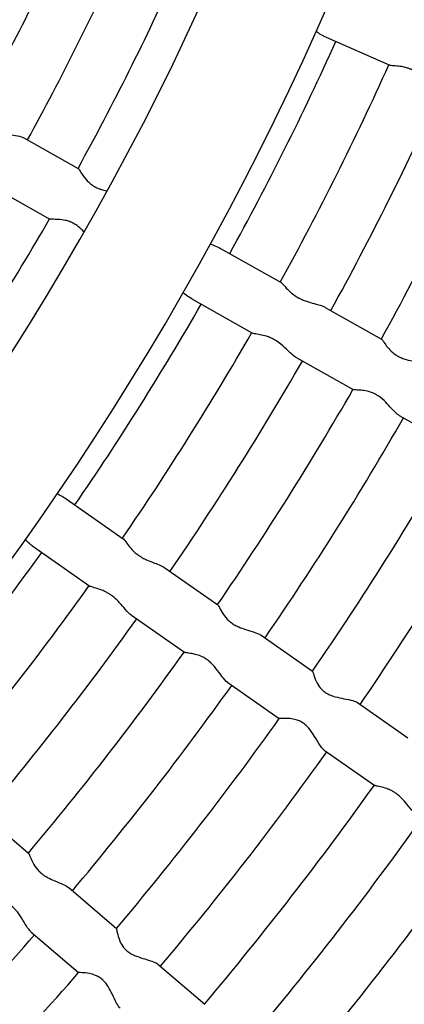
# Model space of a CAD drawing. Units: millimetres. Extents: x 512 to 11512, y 443 to 11457.
# Drawn here: x 6514 to 6593, y 5488 to 5692 of the extents above; entities that cross this region are included whole.
import ezdxf

# ---------------------------------------------------------------- set-up
doc = ezdxf.new("R2010")
doc.units = ezdxf.units.MM
doc.layers.add('Sketch Geometry (ISO)', color=7, linetype='Continuous', lineweight=25)
doc.layers.add('Visible (ISO)', color=7, linetype='Continuous', lineweight=25)

msp = doc.modelspace()

# ---------------------------------------------------------------- linework, layer by layer
at = {"layer": 'Sketch Geometry (ISO)', "color": 6}
msp.add_circle((6011.89, 5943.46), 5500, dxfattribs=at)
at = {"layer": 'Sketch Geometry (ISO)', "color": 1}
msp.add_circle((6008.32, 5945.28), 4000, dxfattribs=at)
at = {"layer": 'Visible (ISO)'}
for p, q in [((6577.13, 5688.33), (6590.31, 5682.54)), ((6514.64, 5667.48), (6525.88, 5661.16)), ((6508.75, 5657.03), (6519.99, 5650.7)), ((6555.28, 5644.62), (6567.83, 5637.56)), ((6549.4, 5634.16), (6561.95, 5627.1)), ((6576.97, 5632.42), (6588.63, 5625.85)), ((6571.08, 5621.96), (6582.75, 5615.39)), ((6592.29, 5610.03), (6603.62, 5603.65)), ((6523.37, 5592.79), (6535.17, 5584.54)), ((6516.49, 5582.96), (6528.29, 5574.71)), ((6543.76, 5578.53), (6554.73, 5570.85)), ((6536.88, 5568.7), (6547.85, 5561.02)), ((6563.7, 5564.57), (6574.34, 5557.12)), ((6556.82, 5554.74), (6567.46, 5547.29)), ((6583.62, 5550.63), (6594.08, 5543.31)), ((6576.74, 5540.79), (6587.2, 5533.47)), ((6505.43, 5528.15), (6515.59, 5519.44)), ((6523.9, 5512.31), (6533.77, 5503.85)), ((6516.09, 5503.2), (6525.96, 5494.74)), ((6542.37, 5496.48), (6552.06, 5488.17))]:
    msp.add_line(p, q, dxfattribs=at)
msp.add_circle((6011.89, 5943.46), 942.77, dxfattribs=at)
for centre, radius, start, end in [((6008.29, 5943.83), 597.24, 313.57149, 355.91523), ((6008.29, 5943.83), 621.24, 314.3344, 354.83774), ((6011.89, 5943.46), 562.36, 331.2484, 335.6508), ((6011.89, 5943.46), 574.36, 331.23566, 335.66356), ((6011.89, 5943.46), 586.36, 331.22341, 335.67581), ((6011.89, 5943.46), 622.36, 331.1895, 335.70973), ((6011.89, 5943.46), 634.36, 331.17905, 335.72018), ((6011.89, 5943.46), 646.36, 331.16898, 335.73024), ((6011.89, 5943.46), 658.36, 331.15929, 335.73994), ((6011.89, 5943.46), 586.36, 325.59841, 330.05081), ((6011.89, 5943.46), 622.36, 325.5645, 330.08473), ((6011.89, 5943.46), 634.36, 325.55405, 330.09518), ((6011.89, 5943.46), 646.36, 325.54398, 330.10524), ((6011.89, 5943.46), 658.36, 325.53429, 330.11494), ((6011.89, 5943.46), 670.36, 325.52494, 330.12428), ((6011.89, 5943.46), 682.36, 325.51592, 330.1333), ((6011.89, 5943.46), 694.36, 325.50722, 330.14201), ((6011.89, 5943.46), 622.36, 319.9395, 324.45973), ((6011.89, 5943.46), 634.36, 319.92905, 324.47018), ((6011.89, 5943.46), 646.36, 319.91898, 324.48024), ((6011.89, 5943.46), 658.36, 319.90929, 324.48994), ((6011.89, 5943.46), 670.36, 319.89994, 324.49928), ((6011.89, 5943.46), 682.36, 319.89092, 324.5083), ((6011.89, 5943.46), 694.36, 319.88222, 324.51701), ((6011.89, 5943.46), 706.36, 319.8738, 324.52542), ((6011.89, 5943.46), 718.36, 319.86567, 324.53355), ((6011.89, 5943.46), 730.36, 319.85333, 324.5459), ((6011.89, 5943.46), 742.36, 319.8502, 324.54902), ((6011.89, 5943.46), 754.36, 319.84284, 324.55639), ((6011.89, 5943.46), 670.36, 314.27494, 318.87428), ((6011.89, 5943.46), 682.36, 314.26592, 318.8833)]:
    msp.add_arc(centre, radius, start, end, dxfattribs=at)
for points, knots in [([(6577.13, 5688.33), (6576.81, 5688.47), (6576.48, 5688.65), (6575.8, 5689.04), (6575.44, 5689.26), (6575.08, 5689.48)], [28.510674, 28.510674, 28.510674, 28.510674, 29.830091, 29.830091, 31.124925, 31.124925, 31.124925, 31.124925]), ([(6599.9, 5678.32), (6599.63, 5678.44), (6599.33, 5678.62), (6598.5, 5679.19), (6597.95, 5679.64), (6596.83, 5680.48), (6596.27, 5680.89), (6595.48, 5681.32), (6595.32, 5681.41), (6595.11, 5681.51), (6595.05, 5681.54), (6594.96, 5681.58), (6594.93, 5681.59), (6594.88, 5681.62), (6594.86, 5681.62), (6594.81, 5681.65), (6594.77, 5681.66), (6594.68, 5681.7), (6594.62, 5681.72), (6594.37, 5681.82), (6594.18, 5681.89), (6593.69, 5682.04), (6593.39, 5682.12), (6592.62, 5682.27), (6592.17, 5682.33), (6591.3, 5682.4), (6590.91, 5682.42), (6590.49, 5682.48), (6590.38, 5682.5), (6590.31, 5682.54)], [31.061768, 31.061768, 31.061768, 31.061768, 32.452145, 32.452145, 34.700531, 34.700531, 36.623322, 36.623322, 37.10833, 37.10833, 37.274737, 37.274737, 37.379453, 37.379453, 37.426119, 37.426119, 37.531367, 37.531367, 37.700698, 37.700698, 38.266662, 38.266662, 39.177567, 39.177567, 40.674351, 40.674351, 42.449637, 42.449637, 43.323643, 43.323643, 43.323643, 43.323643]), ([(6507.72, 5669.76), (6507.88, 5669.65), (6508.03, 5669.54), (6508.25, 5669.4), (6508.3, 5669.37), (6508.39, 5669.32), (6508.42, 5669.3), (6508.46, 5669.28), (6508.48, 5669.27), (6508.52, 5669.24), (6508.55, 5669.23), (6508.62, 5669.19), (6508.67, 5669.16), (6508.85, 5669.07), (6508.99, 5669), (6509.34, 5668.85), (6509.55, 5668.77), (6510.23, 5668.54), (6510.69, 5668.43), (6511.76, 5668.2), (6512.37, 5668.09), (6513.48, 5667.88), (6513.97, 5667.77), (6514.46, 5667.58), (6514.55, 5667.53), (6514.64, 5667.48)], [0, 0, 0, 0, 0.606323, 0.606323, 0.789918, 0.789918, 0.899572, 0.899572, 0.943634, 0.943634, 1.04686, 1.04686, 1.202618, 1.202618, 1.648772, 1.648772, 2.316483, 2.316483, 3.709592, 3.709592, 5.624749, 5.624749, 7.586937, 7.586937, 8.133718, 8.133718, 8.133718, 8.133718]), ([(6525.95, 5661.09), (6526.06, 5660.96), (6526.22, 5660.69), (6526.7, 5659.94), (6527.03, 5659.43), (6527.79, 5658.53), (6528.23, 5658.09), (6528.88, 5657.64), (6528.97, 5657.58), (6529.1, 5657.49), (6529.14, 5657.47), (6529.21, 5657.43), (6529.24, 5657.42), (6529.27, 5657.4), (6529.27, 5657.39), (6529.31, 5657.37), (6529.34, 5657.36), (6529.41, 5657.32), (6529.46, 5657.29), (6529.63, 5657.2), (6529.77, 5657.14), (6530.11, 5657), (6530.32, 5656.92), (6530.97, 5656.7), (6531.43, 5656.59), (6531.88, 5656.51), (6531.88, 5656.51), (6531.88, 5656.51)], [0, 0, 0, 0, 2.094809, 2.094809, 4.543448, 4.543448, 6.534706, 6.534706, 6.857085, 6.857085, 6.99122, 6.99122, 7.074816, 7.074816, 7.096154, 7.096154, 7.191098, 7.191098, 7.334969, 7.334969, 7.749278, 7.749278, 8.373155, 8.373155, 9.689734, 9.689734, 9.690461, 9.690461, 9.690461, 9.690461]), ([(6527.1, 5647.97), (6526.9, 5648.19), (6526.69, 5648.42), (6526.12, 5648.96), (6525.74, 5649.27), (6525.27, 5649.58), (6525.2, 5649.62), (6525.1, 5649.68), (6525.07, 5649.7), (6525.02, 5649.73), (6525, 5649.74), (6524.97, 5649.76), (6524.96, 5649.76), (6524.92, 5649.79), (6524.89, 5649.8), (6524.81, 5649.85), (6524.75, 5649.87), (6524.52, 5649.99), (6524.33, 5650.07), (6523.83, 5650.26), (6523.51, 5650.35), (6522.71, 5650.53), (6522.24, 5650.58), (6521.29, 5650.64), (6520.83, 5650.64), (6520.24, 5650.65), (6520.06, 5650.67), (6519.99, 5650.7)], [35.71293, 35.71293, 35.71293, 35.71293, 36.503956, 36.503956, 37.741547, 37.741547, 37.947187, 37.947187, 38.051132, 38.051132, 38.094422, 38.094422, 38.133685, 38.133685, 38.224168, 38.224168, 38.373743, 38.373743, 38.914678, 38.914678, 39.834282, 39.834282, 41.297431, 41.297431, 43.146503, 43.146503, 44.644177, 44.644177, 44.644177, 44.644177]), ([(6553.23, 5645.53), (6553.25, 5645.52), (6553.28, 5645.51), (6553.85, 5645.28), (6554.37, 5645.07), (6554.99, 5644.77), (6555.14, 5644.7), (6555.28, 5644.62)], [7.568074, 7.568074, 7.568074, 7.568074, 7.640506, 7.640506, 9.404127, 9.404127, 10.010032, 10.010032, 10.010032, 10.010032]), ([(6568.04, 5637.39), (6568.26, 5637.18), (6568.54, 5636.83), (6569.21, 5636.09), (6569.57, 5635.72), (6570.28, 5635.13), (6570.59, 5634.9), (6570.99, 5634.64), (6571.05, 5634.61), (6571.15, 5634.54), (6571.19, 5634.52), (6571.25, 5634.49), (6571.27, 5634.48), (6571.3, 5634.46), (6571.31, 5634.45), (6571.36, 5634.43), (6571.39, 5634.41), (6571.48, 5634.36), (6571.54, 5634.33), (6571.78, 5634.21), (6571.97, 5634.12), (6572.48, 5633.9), (6572.79, 5633.78), (6573.64, 5633.49), (6574.17, 5633.34), (6575.27, 5633.04), (6575.84, 5632.89), (6576.56, 5632.62), (6576.78, 5632.52), (6576.97, 5632.42)], [0, 0, 0, 0, 2.311054, 2.311054, 4.205293, 4.205293, 5.46588, 5.46588, 5.698787, 5.698787, 5.841011, 5.841011, 5.900866, 5.900866, 5.954709, 5.954709, 6.076574, 6.076574, 6.273224, 6.273224, 6.929282, 6.929282, 7.986523, 7.986523, 9.743538, 9.743538, 11.85334, 11.85334, 12.948154, 12.948154, 12.948154, 12.948154]), ([(6549.4, 5634.16), (6548.92, 5634.43), (6548.41, 5634.8), (6547.77, 5635.27), (6547.67, 5635.35), (6547.57, 5635.42)], [28.642921, 28.642921, 28.642921, 28.642921, 30.70296, 30.70296, 31.081383, 31.081383, 31.081383, 31.081383]), ([(6571.08, 5621.96), (6570.77, 5622.13), (6570.44, 5622.39), (6569.62, 5623.12), (6569.11, 5623.62), (6568.06, 5624.57), (6567.5, 5625.05), (6566.77, 5625.52), (6566.68, 5625.57), (6566.55, 5625.65), (6566.51, 5625.67), (6566.46, 5625.71), (6566.44, 5625.72), (6566.41, 5625.73), (6566.39, 5625.74), (6566.34, 5625.77), (6566.31, 5625.79), (6566.22, 5625.83), (6566.17, 5625.86), (6565.94, 5625.98), (6565.77, 5626.06), (6565.33, 5626.25), (6565.06, 5626.35), (6564.34, 5626.58), (6563.9, 5626.68), (6563.04, 5626.85), (6562.63, 5626.91), (6562.16, 5627.01), (6562.03, 5627.05), (6561.95, 5627.1)], [32.788291, 32.788291, 32.788291, 32.788291, 34.53364, 34.53364, 36.867806, 36.867806, 39.00677, 39.00677, 39.293333, 39.293333, 39.425367, 39.425367, 39.480663, 39.480663, 39.530101, 39.530101, 39.64082, 39.64082, 39.817252, 39.817252, 40.386644, 40.386644, 41.289626, 41.289626, 42.871941, 42.871941, 44.805825, 44.805825, 45.945461, 45.945461, 45.945461, 45.945461]), ([(6588.81, 5625.66), (6588.96, 5625.45), (6589.18, 5625.09), (6589.72, 5624.34), (6590.01, 5623.97), (6590.7, 5623.24), (6591.1, 5622.89), (6591.64, 5622.53), (6591.71, 5622.48), (6591.82, 5622.42), (6591.86, 5622.4), (6591.91, 5622.37), (6591.93, 5622.36), (6591.96, 5622.34), (6591.97, 5622.33), (6592.01, 5622.31), (6592.05, 5622.29), (6592.13, 5622.25), (6592.18, 5622.22), (6592.41, 5622.1), (6592.6, 5622.02), (6593.09, 5621.82), (6593.41, 5621.71), (6594.26, 5621.46), (6594.8, 5621.35), (6595.96, 5621.12), (6596.58, 5621.01), (6597.54, 5620.76), (6597.9, 5620.64), (6598.18, 5620.48)], [0, 0, 0, 0, 2.310322, 2.310322, 4.095012, 4.095012, 5.826469, 5.826469, 6.087851, 6.087851, 6.210956, 6.210956, 6.262317, 6.262317, 6.308163, 6.308163, 6.411494, 6.411494, 6.577929, 6.577929, 7.144374, 7.144374, 8.068673, 8.068673, 9.584525, 9.584525, 11.488517, 11.488517, 13.026786, 13.026786, 13.026786, 13.026786]), ([(6592.29, 5610.03), (6592.16, 5610.1), (6592.02, 5610.2), (6591.49, 5610.62), (6591.08, 5611.07), (6590.27, 5611.95), (6589.89, 5612.38), (6589.03, 5613.24), (6588.51, 5613.72), (6587.82, 5614.17), (6587.74, 5614.22), (6587.62, 5614.29), (6587.58, 5614.32), (6587.53, 5614.35), (6587.52, 5614.35), (6587.49, 5614.37), (6587.47, 5614.38), (6587.43, 5614.4), (6587.4, 5614.42), (6587.32, 5614.46), (6587.27, 5614.49), (6587.06, 5614.6), (6586.89, 5614.67), (6586.47, 5614.84), (6586.21, 5614.93), (6585.5, 5615.12), (6585.07, 5615.19), (6584.16, 5615.29), (6583.7, 5615.31), (6583.05, 5615.34), (6582.83, 5615.35), (6582.75, 5615.39), (6582.75, 5615.39), (6582.75, 5615.39)], [30.396664, 30.396664, 30.396664, 30.396664, 31.157271, 31.157271, 33.183593, 33.183593, 34.784145, 34.784145, 36.522305, 36.522305, 36.743123, 36.743123, 36.843891, 36.843891, 36.885623, 36.885623, 36.922536, 36.922536, 37.004415, 37.004415, 37.133791, 37.133791, 37.55181, 37.55181, 38.215871, 38.215871, 39.388486, 39.388486, 40.907438, 40.907438, 42.29283, 42.29283, 42.312674, 42.312674, 42.312674, 42.312674]), ([(6521.56, 5593.83), (6521.78, 5593.72), (6522, 5593.6), (6522.64, 5593.26), (6523.03, 5593.03), (6523.37, 5592.79)], [6.56166, 6.56166, 6.56166, 6.56166, 7.305826, 7.305826, 8.830547, 8.830547, 8.830547, 8.830547]), ([(6516.49, 5582.96), (6516.28, 5583.11), (6516.06, 5583.29), (6515.54, 5583.73), (6515.24, 5584.01), (6514.92, 5584.29)], [27.800683, 27.800683, 27.800683, 27.800683, 28.827747, 28.827747, 30.160506, 30.160506, 30.160506, 30.160506]), ([(6535.17, 5584.54), (6535.2, 5584.52), (6535.22, 5584.5), (6535.41, 5584.32), (6535.62, 5584.01), (6536.12, 5583.32), (6536.39, 5582.95), (6537.06, 5582.18), (6537.46, 5581.78), (6538, 5581.35), (6538.07, 5581.3), (6538.18, 5581.21), (6538.22, 5581.19), (6538.27, 5581.15), (6538.29, 5581.14), (6538.32, 5581.12), (6538.33, 5581.11), (6538.38, 5581.08), (6538.41, 5581.05), (6538.49, 5581), (6538.55, 5580.96), (6538.78, 5580.81), (6538.97, 5580.7), (6539.47, 5580.42), (6539.79, 5580.27), (6540.62, 5579.89), (6541.14, 5579.69), (6542.08, 5579.34), (6542.5, 5579.17), (6543.17, 5578.87), (6543.44, 5578.74), (6543.67, 5578.59)], [48.752599, 48.752599, 48.752599, 48.752599, 49.116044, 49.116044, 51.335034, 51.335034, 53.167276, 53.167276, 55.047051, 55.047051, 55.341568, 55.341568, 55.481188, 55.481188, 55.539846, 55.539846, 55.592554, 55.592554, 55.712034, 55.712034, 55.905386, 55.905386, 56.560459, 56.560459, 57.622047, 57.622047, 59.328814, 59.328814, 60.87994, 60.87994, 62.113783, 62.113783, 62.113783, 62.113783]), ([(6536.88, 5568.7), (6536.78, 5568.77), (6536.67, 5568.85), (6536.17, 5569.28), (6535.75, 5569.76), (6534.94, 5570.7), (6534.55, 5571.15), (6533.77, 5571.95), (6533.38, 5572.31), (6532.9, 5572.69), (6532.83, 5572.74), (6532.72, 5572.82), (6532.68, 5572.85), (6532.63, 5572.88), (6532.62, 5572.9), (6532.59, 5572.92), (6532.57, 5572.93), (6532.53, 5572.96), (6532.49, 5572.98), (6532.41, 5573.04), (6532.35, 5573.07), (6532.11, 5573.23), (6531.92, 5573.34), (6531.4, 5573.62), (6531.08, 5573.76), (6530.31, 5574.07), (6529.87, 5574.2), (6529.06, 5574.43), (6528.71, 5574.52), (6528.4, 5574.64), (6528.34, 5574.67), (6528.29, 5574.71)], [18.255731, 18.255731, 18.255731, 18.255731, 18.799268, 18.799268, 20.873033, 20.873033, 22.552822, 22.552822, 23.996808, 23.996808, 24.247146, 24.247146, 24.373887, 24.373887, 24.42665, 24.42665, 24.474476, 24.474476, 24.58458, 24.58458, 24.766205, 24.766205, 25.415248, 25.415248, 26.497209, 26.497209, 28.118428, 28.118428, 29.959431, 29.959431, 30.589039, 30.589039, 30.589039, 30.589039]), ([(6554.74, 5570.84), (6554.81, 5570.78), (6554.93, 5570.57), (6555.28, 5569.9), (6555.55, 5569.4), (6556.2, 5568.44), (6556.56, 5567.99), (6557.14, 5567.45), (6557.29, 5567.33), (6557.48, 5567.18), (6557.53, 5567.14), (6557.61, 5567.09), (6557.64, 5567.07), (6557.68, 5567.04), (6557.69, 5567.03), (6557.73, 5567), (6557.76, 5566.98), (6557.84, 5566.93), (6557.88, 5566.9), (6558.07, 5566.78), (6558.22, 5566.69), (6558.6, 5566.49), (6558.83, 5566.37), (6559.54, 5566.06), (6560.02, 5565.9), (6561.1, 5565.55), (6561.71, 5565.38), (6562.78, 5565.04), (6563.23, 5564.86), (6563.61, 5564.63), (6563.65, 5564.6), (6563.7, 5564.57)], [0, 0, 0, 0, 2.016914, 2.016914, 4.472119, 4.472119, 6.433246, 6.433246, 7.021872, 7.021872, 7.204477, 7.204477, 7.314787, 7.314787, 7.363393, 7.363393, 7.469724, 7.469724, 7.634804, 7.634804, 8.139253, 8.139253, 8.919903, 8.919903, 10.418607, 10.418607, 12.429336, 12.429336, 14.384903, 14.384903, 14.657571, 14.657571, 14.657571, 14.657571]), ([(6556.82, 5554.74), (6556.77, 5554.78), (6556.72, 5554.81), (6556.35, 5555.12), (6556.01, 5555.51), (6555.25, 5556.5), (6554.82, 5557.11), (6553.94, 5558.2), (6553.47, 5558.72), (6552.83, 5559.26), (6552.74, 5559.33), (6552.61, 5559.43), (6552.57, 5559.46), (6552.51, 5559.5), (6552.48, 5559.52), (6552.45, 5559.54), (6552.45, 5559.55), (6552.41, 5559.57), (6552.38, 5559.59), (6552.31, 5559.64), (6552.27, 5559.67), (6552.1, 5559.78), (6551.97, 5559.85), (6551.64, 5560.03), (6551.44, 5560.13), (6550.83, 5560.39), (6550.43, 5560.51), (6549.54, 5560.73), (6549.08, 5560.8), (6548.33, 5560.91), (6548.05, 5560.94), (6547.88, 5561), (6547.86, 5561.01), (6547.85, 5561.02)], [32.502811, 32.502811, 32.502811, 32.502811, 32.809096, 32.809096, 34.794225, 34.794225, 37.028185, 37.028185, 38.883413, 38.883413, 39.182563, 39.182563, 39.308801, 39.308801, 39.387982, 39.387982, 39.408211, 39.408211, 39.498546, 39.498546, 39.636312, 39.636312, 40.039358, 40.039358, 40.650003, 40.650003, 41.900521, 41.900521, 43.608428, 43.608428, 45.314418, 45.314418, 45.678092, 45.678092, 45.678092, 45.678092]), ([(6574.34, 5557.12), (6574.35, 5557.12), (6574.35, 5557.09), (6574.4, 5556.91), (6574.48, 5556.64), (6574.75, 5555.81), (6574.99, 5555.2), (6575.55, 5554.19), (6575.84, 5553.76), (6576.36, 5553.22), (6576.52, 5553.07), (6576.73, 5552.9), (6576.78, 5552.87), (6576.85, 5552.82), (6576.87, 5552.8), (6576.89, 5552.78)], [64.083619, 64.083619, 64.083619, 64.083619, 64.843314, 64.843314, 66.701728, 66.701728, 69.187585, 69.187585, 70.917545, 70.917545, 71.589418, 71.589418, 71.761983, 71.761983, 71.854405, 71.854405, 71.854405, 71.854405]), ([(6576.89, 5552.78), (6576.91, 5552.77), (6576.92, 5552.77), (6576.94, 5552.75), (6576.95, 5552.74), (6576.99, 5552.72), (6577.01, 5552.7), (6577.09, 5552.65), (6577.14, 5552.62), (6577.41, 5552.45), (6577.65, 5552.33), (6578.27, 5552.06), (6578.66, 5551.93), (6579.66, 5551.66), (6580.27, 5551.54), (6581.53, 5551.29), (6582.17, 5551.17), (6583.09, 5550.91), (6583.41, 5550.78), (6583.62, 5550.63)], [0, 0, 0, 0, 0.043972, 0.043972, 0.085267, 0.085267, 0.186278, 0.186278, 0.366457, 0.366457, 1.193717, 1.193717, 2.475446, 2.475446, 4.45862, 4.45862, 6.863849, 6.863849, 8.698054, 8.698054, 8.698054, 8.698054]), ([(6576.74, 5540.79), (6576.72, 5540.81), (6576.7, 5540.83), (6576.43, 5541.04), (6576.17, 5541.35), (6575.54, 5542.27), (6575.17, 5542.92), (6574.47, 5544.05), (6574.17, 5544.54), (6573.5, 5545.4), (6573.16, 5545.79), (6572.7, 5546.16), (6572.64, 5546.21), (6572.56, 5546.28), (6572.53, 5546.3), (6572.49, 5546.33), (6572.47, 5546.34), (6572.45, 5546.35), (6572.44, 5546.36), (6572.4, 5546.38), (6572.38, 5546.4), (6572.31, 5546.45), (6572.27, 5546.47), (6572.08, 5546.59), (6571.92, 5546.68), (6571.51, 5546.88), (6571.24, 5546.97), (6570.53, 5547.18), (6570.09, 5547.25), (6569.11, 5547.35), (6568.6, 5547.35), (6567.85, 5547.32), (6567.61, 5547.3), (6567.48, 5547.29), (6567.47, 5547.29), (6567.46, 5547.29)], [28.715893, 28.715893, 28.715893, 28.715893, 28.872125, 28.872125, 30.675661, 30.675661, 33.022085, 33.022085, 34.668436, 34.668436, 36.164586, 36.164586, 36.385767, 36.385767, 36.492959, 36.492959, 36.537748, 36.537748, 36.578488, 36.578488, 36.67237, 36.67237, 36.82739, 36.82739, 37.381257, 37.381257, 38.326061, 38.326061, 39.953775, 39.953775, 42.274039, 42.274039, 44.390025, 44.390025, 45.01783, 45.01783, 45.01783, 45.01783]), ([(6595.92, 5527.38), (6595.69, 5527.53), (6595.46, 5527.74), (6594.8, 5528.44), (6594.35, 5529.01), (6593.48, 5530.05), (6593.07, 5530.53), (6592.37, 5531.21), (6592.12, 5531.43), (6591.8, 5531.68), (6591.75, 5531.72), (6591.66, 5531.78), (6591.62, 5531.81), (6591.57, 5531.85), (6591.56, 5531.86), (6591.53, 5531.88), (6591.52, 5531.89), (6591.47, 5531.92), (6591.44, 5531.94), (6591.36, 5531.99), (6591.31, 5532.03), (6591.06, 5532.18), (6590.87, 5532.3), (6590.34, 5532.57), (6590.01, 5532.7), (6589.23, 5532.98), (6588.79, 5533.09), (6587.98, 5533.27), (6587.63, 5533.33), (6587.31, 5533.42), (6587.24, 5533.45), (6587.2, 5533.47)], [27.554147, 27.554147, 27.554147, 27.554147, 28.625877, 28.625877, 30.519424, 30.519424, 32.016092, 32.016092, 32.815098, 32.815098, 32.979088, 32.979088, 33.082784, 33.082784, 33.1259, 33.1259, 33.164954, 33.164954, 33.255104, 33.255104, 33.404527, 33.404527, 33.951889, 33.951889, 34.878286, 34.878286, 36.232184, 36.232184, 37.773249, 37.773249, 38.434934, 38.434934, 38.434934, 38.434934]), ([(6515.64, 5519.37), (6515.73, 5519.23), (6515.84, 5518.95), (6516.17, 5518.17), (6516.39, 5517.66), (6516.96, 5516.68), (6517.31, 5516.16), (6517.88, 5515.6), (6517.95, 5515.54), (6518.04, 5515.45), (6518.08, 5515.42), (6518.12, 5515.38), (6518.13, 5515.37), (6518.16, 5515.35), (6518.17, 5515.34), (6518.21, 5515.31), (6518.24, 5515.28), (6518.31, 5515.22), (6518.35, 5515.19), (6518.54, 5515.04), (6518.69, 5514.93), (6519.1, 5514.66), (6519.36, 5514.51), (6520.09, 5514.11), (6520.57, 5513.9), (6521.65, 5513.45), (6522.24, 5513.22), (6523.22, 5512.77), (6523.61, 5512.56), (6523.89, 5512.32), (6523.9, 5512.31), (6523.9, 5512.31)], [0, 0, 0, 0, 2.108179, 2.108179, 4.322943, 4.322943, 6.216804, 6.216804, 6.457041, 6.457041, 6.566275, 6.566275, 6.611338, 6.611338, 6.651045, 6.651045, 6.738796, 6.738796, 6.87693, 6.87693, 7.321682, 7.321682, 8.025089, 8.025089, 9.254089, 9.254089, 10.838863, 10.838863, 12.291574, 12.291574, 12.317033, 12.317033, 12.317033, 12.317033]), ([(6516.09, 5503.2), (6516.01, 5503.27), (6515.93, 5503.35), (6515.55, 5503.77), (6515.24, 5504.23), (6514.59, 5505.3), (6514.25, 5505.89), (6513.51, 5507), (6513.1, 5507.56), (6512.51, 5508.14), (6512.44, 5508.21), (6512.34, 5508.3), (6512.31, 5508.33), (6512.26, 5508.37), (6512.25, 5508.38), (6512.23, 5508.4), (6512.21, 5508.41), (6512.17, 5508.44), (6512.15, 5508.47), (6512.08, 5508.52), (6512.03, 5508.56), (6511.85, 5508.71), (6511.7, 5508.81), (6511.32, 5509.06), (6511.08, 5509.2), (6510.42, 5509.52), (6510.01, 5509.68), (6509.13, 5509.96), (6508.69, 5510.06), (6508.06, 5510.22), (6507.85, 5510.27), (6507.78, 5510.33), (6507.78, 5510.33), (6507.78, 5510.33)], [28.732426, 28.732426, 28.732426, 28.732426, 29.280567, 29.280567, 31.346176, 31.346176, 33.38089, 33.38089, 35.194238, 35.194238, 35.424757, 35.424757, 35.529692, 35.529692, 35.572995, 35.572995, 35.611165, 35.611165, 35.695561, 35.695561, 35.828508, 35.828508, 36.257336, 36.257336, 36.936705, 36.936705, 38.128288, 38.128288, 39.663999, 39.663999, 41.056953, 41.056953, 41.070832, 41.070832, 41.070832, 41.070832]), ([(6533.77, 5503.85), (6533.77, 5503.85), (6533.78, 5503.82), (6533.81, 5503.64), (6533.85, 5503.36), (6534.05, 5502.51), (6534.22, 5501.88), (6534.68, 5500.81), (6534.93, 5500.36), (6535.4, 5499.77), (6535.54, 5499.61), (6535.73, 5499.42), (6535.77, 5499.38), (6535.84, 5499.32), (6535.86, 5499.3), (6535.88, 5499.28)], [64.083618, 64.083618, 64.083618, 64.083618, 64.843313, 64.843313, 66.701727, 66.701727, 69.187584, 69.187584, 70.917544, 70.917544, 71.589417, 71.589417, 71.761981, 71.761981, 71.854404, 71.854404, 71.854404, 71.854404]), ([(6535.88, 5499.28), (6535.89, 5499.27), (6535.9, 5499.27), (6535.92, 5499.25), (6535.93, 5499.24), (6535.97, 5499.21), (6535.99, 5499.19), (6536.06, 5499.13), (6536.11, 5499.1), (6536.36, 5498.9), (6536.59, 5498.76), (6537.18, 5498.43), (6537.56, 5498.26), (6538.52, 5497.9), (6539.11, 5497.72), (6540.35, 5497.35), (6540.97, 5497.16), (6541.86, 5496.81), (6542.16, 5496.65), (6542.37, 5496.48)], [0, 0, 0, 0, 0.043972, 0.043972, 0.085267, 0.085267, 0.186278, 0.186278, 0.366457, 0.366457, 1.193717, 1.193717, 2.475446, 2.475446, 4.45862, 4.45862, 6.863849, 6.863849, 8.698054, 8.698054, 8.698054, 8.698054]), ([(6534.55, 5487.37), (6534.53, 5487.38), (6534.52, 5487.4), (6534.27, 5487.64), (6534.04, 5487.98), (6533.51, 5488.95), (6533.2, 5489.64), (6532.62, 5490.83), (6532.36, 5491.35), (6531.78, 5492.27), (6531.48, 5492.69), (6531.06, 5493.11), (6531.01, 5493.16), (6530.93, 5493.23), (6530.9, 5493.26), (6530.86, 5493.29), (6530.85, 5493.3), (6530.83, 5493.32), (6530.82, 5493.33), (6530.78, 5493.36), (6530.76, 5493.38), (6530.7, 5493.43), (6530.66, 5493.46), (6530.48, 5493.6), (6530.34, 5493.69), (6529.94, 5493.93), (6529.69, 5494.06), (6529, 5494.33), (6528.57, 5494.45), (6527.6, 5494.64), (6527.09, 5494.69), (6526.35, 5494.73), (6526.1, 5494.74), (6525.97, 5494.74), (6525.96, 5494.74), (6525.96, 5494.74)], [28.715892, 28.715892, 28.715892, 28.715892, 28.872124, 28.872124, 30.67566, 30.67566, 33.022084, 33.022084, 34.668436, 34.668436, 36.164585, 36.164585, 36.385767, 36.385767, 36.492959, 36.492959, 36.537747, 36.537747, 36.578487, 36.578487, 36.67237, 36.67237, 36.827389, 36.827389, 37.381256, 37.381256, 38.32606, 38.32606, 39.953774, 39.953774, 42.274039, 42.274039, 44.390024, 44.390024, 45.01783, 45.01783, 45.01783, 45.01783])]:
    msp.add_open_spline(points, degree=3, knots=knots, dxfattribs=at)
for points in [[(6525.88, 5661.16), (6525.9, 5661.15), (6525.92, 5661.12), (6525.95, 5661.09)], [(6567.83, 5637.56), (6567.89, 5637.52), (6567.96, 5637.47), (6568.04, 5637.39)], [(6588.63, 5625.85), (6588.68, 5625.83), (6588.73, 5625.76), (6588.81, 5625.66)], [(6543.67, 5578.59), (6543.7, 5578.57), (6543.73, 5578.55), (6543.76, 5578.53)], [(6554.73, 5570.85), (6554.73, 5570.85), (6554.73, 5570.85), (6554.74, 5570.84)], [(6515.59, 5519.44), (6515.61, 5519.42), (6515.63, 5519.4), (6515.64, 5519.37)]]:
    msp.add_open_spline(points, degree=3, dxfattribs=at)

doc.saveas('drawing.dxf')
